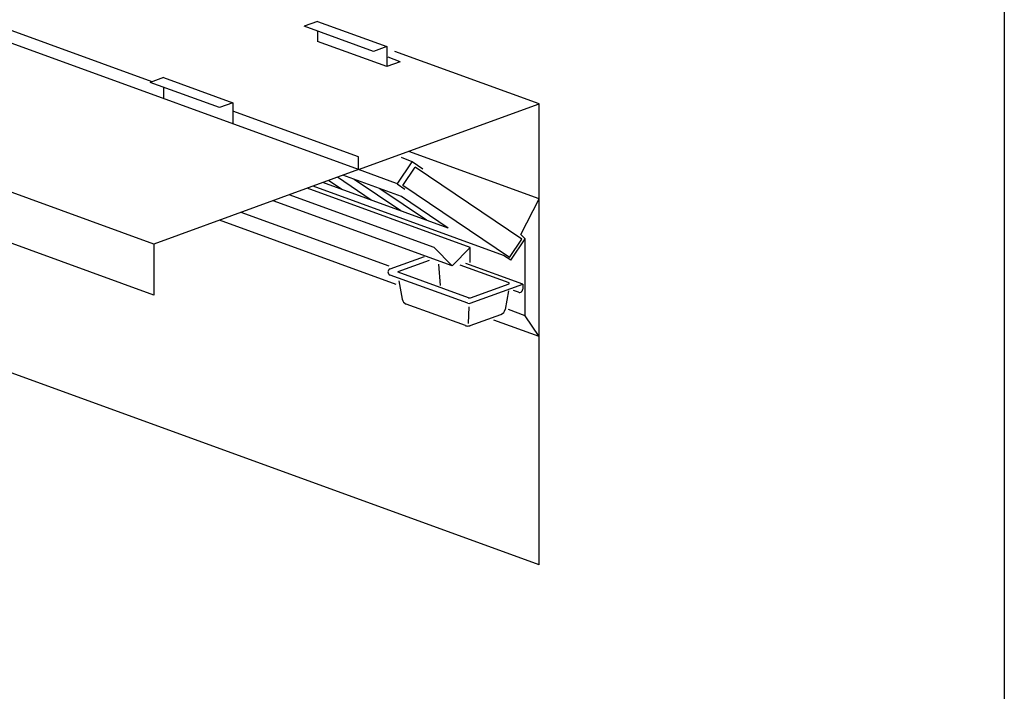
# Model space of a CAD drawing. Extents: x 496.8 to 505.3, y 218.2 to 229.2.
# Drawn here: x 501.6 to 505.3, y 224 to 226.5 of the extents above; entities that cross this region are included whole.
import ezdxf

# ---------------------------------------------------------------- set-up
doc = ezdxf.new("R2010")
doc.units = 0
doc.header["$MEASUREMENT"] = 0
doc.layers.get('0').update_dxf_attribs({"linetype": 'CONTINUOUS'})

# ---------------------------------------------------------------- blocks, each defined once
blk = doc.blocks.new('G_CUP_TRAY_FILTER_15H_20L')
for p, q in [((0, -7.404), (-10.171, -3.702)), ((-11.095, -6.263), (-9.919, -4.524)), ((-9.919, -4.524), (-10.755, -4.192)), ((-9.091, -5.084), (-9.919, -4.524)), ((-11.143, -6.205), (-14.095, -5.13)), ((-10.64, -6.357), (-9.676, -4.93)), ((-1.356, -10.554), (-9.676, -4.93)), ((-7.111, -9.697), (-16.876, -6.142)), ((-15.416, -6.674), (-16.438, -5.983)), ((-13.103, -7.516), (-15.744, -5.73)), ((-10.756, -7.233), (-15.314, -5.574)), ((-10.79, -8.357), (-14.435, -5.893)), ((-5.379, -11.222), (-18.106, -6.59)), ((-2.784, -11.828), (-17.641, -6.421)), ((-8.793, -9.084), (-12.438, -6.62)), ((-10.49, -6.672), (-11.095, -6.263)), ((-2.321, -11.982), (-10.64, -6.357)), ((-6.793, -12.636), (-20.756, -7.555)), ((-8.207, -11.222), (-19.52, -7.105)), ((-7.111, -9.697), (-10.756, -7.233)), ((-1.433, -10.187), (0, -7.404)), ((-11.17, -14.105), (-24.962, -9.085)), ((-11.721, -12.668), (-23.263, -8.467)), ((-2.321, -11.982), (-1.356, -10.554)), ((-2.2, -12.199), (-1.079, -10.541)), ((-1.079, -10.541), (-1.433, -10.187)), ((-1.079, -16.541), (-1.079, -10.541)), ((-6.793, -12.636), (-8.207, -11.222)), ((-5.379, -11.222), (-6.793, -12.636)), ((-5.379, -12.393), (-5.379, -11.222)), ((-11.637, -12.89), (-8.954, -11.913)), ((-11, -13.083), (-8.572, -12.2)), ((-2.2, -12.199), (-2.784, -11.828)), ((-7.853, -12.507), (-7.718, -14.184)), ((-2.352, -13.981), (-6.169, -12.592)), ((-1.281, -14.078), (-5.718, -12.463)), ((-5.558, -15.572), (-11.637, -13.36)), ((-5.528, -15.134), (-11, -13.142)), ((-10.955, -13.804), (-10.692, -15.25)), ((-5.387, -15.572), (-1.281, -14.078)), ((-5.357, -15.134), (-2.352, -14.04)), ((-1.616, -14.706), (-2.008, -14.563)), ((-1.281, -14.078), (-1.281, -14.471)), ((-2.384, -14.608), (-2.659, -16.061)), ((-5.737, -17.317), (-10.371, -15.631)), ((-5.48, -15.836), (-5.553, -17.156)), ((-1.079, -16.541), (-2.402, -16.059)), ((-5.395, -17.317), (-2.979, -16.438)), ((0, -18.171), (-3.539, -16.882)), ((0, -18.171), (-1.079, -16.541))]:
    blk.add_line(p, q)
for centre, radius, start, end in [((-11.552, -13.125), 0.25, 110.00001, 250.00007), ((-10.989, -13.113), 0.0312, 110.00001, 250.00007), ((-2.362, -14.011), 0.0312, 290.00001, 70.00007), ((-1.531, -14.471), 0.25, 250.00007, 0.00012), ((-10.2, -15.161), 0.5, 190.31644, 250.00007), ((-5.443, -14.899), 0.25, 250.00007, 290.00001), ((-5.473, -15.337), 0.25, 250.00007, 290.00001), ((-3.15, -15.968), 0.5, 290.00001, 349.29531), ((-5.566, -16.848), 0.5, 250.00007, 290.00001)]:
    blk.add_arc(centre, radius, start, end)
blk = doc.blocks.new('LISTED 8.5X11 PG1')
at = {"color": 172}
blk.add_line((8.5, 0), (8.5, -11), dxfattribs=at)

msp = doc.modelspace()

# ---------------------------------------------------------------- linework, layer by layer
for p, q in [((502.8361, 225.9605), (499.0473, 227.3395)), ((502.0626, 226.29), (499.7237, 227.1413)), ((502.0693, 225.6814), (498.2805, 227.0604)), ((502.0693, 225.4894), (498.2805, 226.8684)), ((502.6823, 226.5163), (502.6322, 226.4981)), ((502.6823, 226.5163), (502.9417, 226.4219)), ((502.8915, 226.4037), (502.6322, 226.4981)), ((502.6823, 226.4798), (502.6823, 226.4414)), ((502.9417, 226.347), (502.6823, 226.4414)), ((502.9417, 226.4219), (502.8915, 226.4037)), ((502.9417, 226.4219), (502.9417, 226.347)), ((503.5127, 226.2068), (502.9719, 226.4036)), ((502.9918, 226.3653), (502.9417, 226.347)), ((502.9918, 226.3653), (502.9464, 226.3818)), ((502.1055, 226.3057), (502.0553, 226.2874)), ((502.3147, 226.193), (502.0553, 226.2874)), ((502.1055, 226.3057), (502.3648, 226.2113)), ((502.1055, 226.2692), (502.1055, 226.2264)), ((502.3648, 226.2113), (502.3147, 226.193)), ((502.3648, 226.2113), (502.3648, 226.132)), ((502.8361, 225.9605), (503.5127, 226.2068)), ((503.5127, 224.4788), (503.5127, 226.2068)), ((502.8361, 226.0085), (502.3648, 226.18)), ((502.8361, 225.9605), (502.8361, 226.0085)), ((502.8361, 225.9605), (502.0693, 225.6814)), ((503.5127, 224.4788), (499.7238, 225.8578)), ((502.0693, 225.6814), (502.0693, 225.4894))]:
    msp.add_line(p, q)

# ---------------------------------------------------------------- block references
at = {"color": 1}
msp.add_blockref('LISTED 8.5X11 PG1', (496.7557, 229.2098), dxfattribs=at)
at = {"xscale": 0.048, "yscale": 0.048, "zscale": 0.048}
msp.add_blockref('G_CUP_TRAY_FILTER_15H_20L', (503.5127, 226.2068), dxfattribs=at)

doc.saveas('drawing.dxf')
